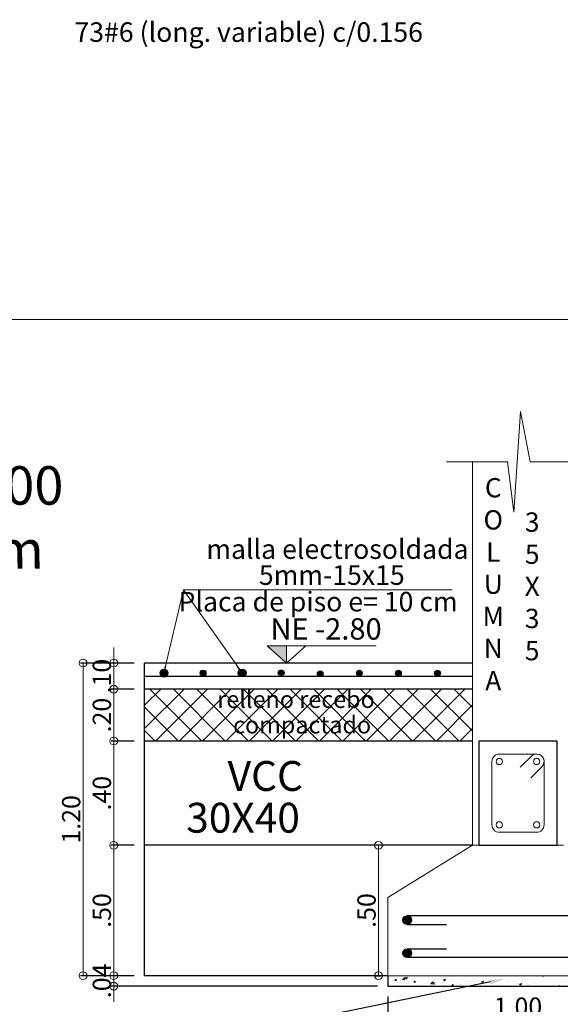
# Model space of a CAD drawing. Units: millimetres. Extents: x 2483 to 2984, y 1400 to 1995.
# Drawn here: x 2539 to 2541, y 1442 to 1446 of the extents above; entities that cross this region are included whole.
import ezdxf
from ezdxf import colors
from ezdxf.entities.mleader import LeaderData, LeaderLine
from ezdxf.enums import TextEntityAlignment as Align
from ezdxf.math import Vec2, Vec3

# ---------------------------------------------------------------- set-up
doc = ezdxf.new("R2010")
doc.units = ezdxf.units.MM
for name, color, linetype, lineweight in [('01', 1, 'Continuous', 0), ('ACHURADO-2', 8, 'Continuous', 9), ('COTAS', 1, 'Continuous', 20), ('TEXTO', 11, 'Continuous', 20), ('TEXTOS', 3, 'Continuous', 20), ('ZAPATA', 2, 'Continuous', 18)]:
    doc.layers.add(name, color=color, linetype=linetype, lineweight=lineweight)
doc.layers.add('L4', color=5, linetype='Continuous')
doc.layers.add('vigas', color=3, linetype='Continuous')
doc.styles.add('ARIAL', font='arial.ttf')
doc.styles.add('ROMANC', font='romanc__.ttf', dxfattribs={"oblique": 5, "height": 0.11})
doc.styles.add('ROMANS', font='ARIALN.TTF', dxfattribs={"height": 0.18})
doc.styles.get("Standard").update_dxf_attribs({"font": 'arial.ttf'})
doc.styles.add('SWIS721BT', font='swissi.ttf')
doc.dimstyles.new('Copia de JUAN', dxfattribs={"dimtxt": 0.07, "dimasz": 0.03, "dimexe": 0.01, "dimexo": 0.04, "dimgap": 0.01, "dimtad": 1, "dimzin": 4, "dimdsep": 46, "dimtxsty": 'Standard', "dimblk1": 'ORIGIN', "dimblk2": 'ORIGIN', "dimsah": 1, "dimcen": 0.09, "dimclrd": 11, "dimclre": 11, "dimclrt": 21, "dimadec": 0, "dimazin": 0, "dimtfac": 1, "dimtix": 1, "dimtmove": 0, "dimatfit": 3, "dimldrblk": 'ORIGIN', "dimfxl": 0.01, "dimtolj": 1, "dimtzin": 0, "dimlwd": -1, "dimarcsym": 0})

# ---------------------------------------------------------------- blocks, each defined once
blk = doc.blocks.new('_ORIGIN')
at = {"color": 0, "linetype": 'ByBlock', "ltscale": 0.1}
blk.add_line((0, 0), (-1, 0), dxfattribs=at)
blk.add_circle((0, 0), 0.5, dxfattribs=at)
blk = doc.blocks.new('*D3686')
at = {"layer": 'COTAS', "color": 11, "lineweight": -2, "ltscale": 0.1, "transparency": 16777216}
for p, q in [((2540.7992, 1441.7578), (2540.7992, 1441.6633)), ((2541.7992, 1441.7578), (2541.7992, 1441.6633))]:
    blk.add_line(p, q, dxfattribs=at)
at = {"layer": 'COTAS', "color": 11, "ltscale": 0.1, "transparency": 16777216}
blk.add_line((2541.7692, 1441.6733), (2540.8292, 1441.6733), dxfattribs=at)
at = {"layer": 'Defpoints', "color": 0, "ltscale": 0.1, "transparency": 16777216}
for p in [(2540.7992, 1441.7978), (2541.7992, 1441.7978), (2540.7992, 1441.6733)]:
    blk.add_point(p, dxfattribs=at)
at = {"layer": 'COTAS', "color": 11, "ltscale": 0.1, "transparency": 16777216, "xscale": 0.03, "yscale": 0.03, "zscale": 0.03, "rotation": 180}
blk.add_blockref('_ORIGIN', (2540.7992, 1441.6733), dxfattribs=at)
at = {"layer": 'COTAS', "color": 11, "ltscale": 0.1, "transparency": 16777216, "xscale": 0.03, "yscale": 0.03, "zscale": 0.03}
blk.add_blockref('_ORIGIN', (2541.7992, 1441.6733), dxfattribs=at)
at = {"layer": 'COTAS', "color": 21, "ltscale": 0.1, "transparency": 16777216, "insert": (2541.2992, 1441.719), "char_height": 0.07, "attachment_point": 5}
blk.add_mtext('\\A1;1.00', dxfattribs=at)
blk = doc.blocks.new('*D3689')
at = {"layer": 'COTAS', "color": 11, "ltscale": 0.1, "transparency": 16777216}
for p, q in [((2539.7473, 1443.067), (2539.7473, 1443.097)), ((2539.7473, 1442.937), (2539.7473, 1443.037)), ((2539.7473, 1442.907), (2539.7473, 1442.877))]:
    blk.add_line(p, q, dxfattribs=at)
at = {"layer": 'COTAS', "color": 11, "lineweight": -2, "ltscale": 0.1, "transparency": 16777216}
for p, q in [((2539.8259, 1443.037), (2539.7373, 1443.037)), ((2539.8259, 1442.937), (2539.7373, 1442.937))]:
    blk.add_line(p, q, dxfattribs=at)
at = {"layer": 'Defpoints', "color": 0, "ltscale": 0.1, "transparency": 16777216}
for p in [(2539.7473, 1443.037), (2539.8659, 1443.037), (2539.8659, 1442.937)]:
    blk.add_point(p, dxfattribs=at)
at = {"layer": 'COTAS', "color": 11, "ltscale": 0.1, "transparency": 16777216, "xscale": 0.03, "yscale": 0.03, "zscale": 0.03}
for p, rotation in [((2539.7473, 1443.037), 270), ((2539.7473, 1442.937), 90)]:
    blk.add_blockref('_ORIGIN', p, dxfattribs=dict(at, rotation=rotation))
at = {"layer": 'COTAS', "color": 21, "ltscale": 0.1, "transparency": 16777216, "insert": (2539.7016, 1442.987), "char_height": 0.07, "attachment_point": 5, "rotation": 90}
blk.add_mtext('\\A1;.10', dxfattribs=at)
blk = doc.blocks.new('*D3690')
at = {"layer": 'COTAS', "color": 11, "transparency": 16777216}
for p, q in [((2539.7473, 1441.8678), (2539.7473, 1441.8978)), ((2539.7473, 1441.7978), (2539.7473, 1441.8378)), ((2539.7473, 1441.7678), (2539.7473, 1441.7378))]:
    blk.add_line(p, q, dxfattribs=at)
at = {"layer": 'COTAS', "color": 11, "lineweight": -2, "transparency": 16777216}
for p, q in [((2539.8259, 1441.8378), (2539.7373, 1441.8378)), ((2540.7592, 1441.7978), (2539.7373, 1441.7978))]:
    blk.add_line(p, q, dxfattribs=at)
at = {"layer": 'Defpoints', "color": 0, "transparency": 16777216}
for p in [(2539.7473, 1441.8378), (2539.8659, 1441.8378), (2540.7992, 1441.7978)]:
    blk.add_point(p, dxfattribs=at)
at = {"layer": 'COTAS', "color": 11, "transparency": 16777216, "xscale": 0.03, "yscale": 0.03, "zscale": 0.03}
for p, rotation in [((2539.7473, 1441.8378), 270), ((2539.7473, 1441.7978), 90)]:
    blk.add_blockref('_ORIGIN', p, dxfattribs=dict(at, rotation=rotation))
at = {"layer": 'COTAS', "color": 21, "transparency": 16777216, "insert": (2539.7016, 1441.8178), "char_height": 0.07, "attachment_point": 5, "rotation": 90}
blk.add_mtext('\\A1;.04', dxfattribs=at)
blk = doc.blocks.new('*D3691')
at = {"layer": 'COTAS', "color": 11, "ltscale": 0.1, "transparency": 16777216}
for p, q in [((2539.7473, 1443.067), (2539.7473, 1443.097)), ((2539.7473, 1443.037), (2539.7473, 1442.937)), ((2539.7473, 1442.907), (2539.7473, 1442.877))]:
    blk.add_line(p, q, dxfattribs=at)
at = {"layer": 'COTAS', "color": 11, "lineweight": -2, "ltscale": 0.1, "transparency": 16777216}
for p, q in [((2539.8259, 1443.037), (2539.7373, 1443.037)), ((2539.8259, 1442.937), (2539.7373, 1442.937))]:
    blk.add_line(p, q, dxfattribs=at)
at = {"layer": 'Defpoints', "color": 0, "ltscale": 0.1, "transparency": 16777216}
for p in [(2539.8659, 1443.037), (2539.7473, 1442.937), (2539.8659, 1442.937)]:
    blk.add_point(p, dxfattribs=at)
at = {"layer": 'COTAS', "color": 11, "ltscale": 0.1, "transparency": 16777216, "xscale": 0.03, "yscale": 0.03, "zscale": 0.03}
for p, rotation in [((2539.7473, 1443.037), 270), ((2539.7473, 1442.937), 90)]:
    blk.add_blockref('_ORIGIN', p, dxfattribs=dict(at, rotation=rotation))
at = {"layer": 'COTAS', "color": 21, "ltscale": 0.1, "transparency": 16777216, "insert": (2539.7016, 1442.987), "char_height": 0.07, "attachment_point": 5, "rotation": 90}
blk.add_mtext('\\A1;.10', dxfattribs=at)
blk = doc.blocks.new('*D3692')
at = {"layer": 'COTAS', "color": 11, "lineweight": -2, "ltscale": 0.1, "transparency": 16777216}
for p, q in [((2539.8259, 1443.037), (2539.6195, 1443.037)), ((2539.8259, 1441.8378), (2539.6195, 1441.8378))]:
    blk.add_line(p, q, dxfattribs=at)
at = {"layer": 'COTAS', "color": 11, "ltscale": 0.1, "transparency": 16777216}
blk.add_line((2539.6295, 1443.007), (2539.6295, 1441.8678), dxfattribs=at)
at = {"layer": 'Defpoints', "color": 0, "ltscale": 0.1, "transparency": 16777216}
for p in [(2539.8659, 1443.037), (2539.6295, 1441.8378), (2539.8659, 1441.8378)]:
    blk.add_point(p, dxfattribs=at)
at = {"layer": 'COTAS', "color": 11, "ltscale": 0.1, "transparency": 16777216, "xscale": 0.03, "yscale": 0.03, "zscale": 0.03}
for p, rotation in [((2539.6295, 1443.037), 90), ((2539.6295, 1441.8378), 270)]:
    blk.add_blockref('_ORIGIN', p, dxfattribs=dict(at, rotation=rotation))
at = {"layer": 'COTAS', "color": 21, "ltscale": 0.1, "transparency": 16777216, "insert": (2539.5838, 1442.4374), "char_height": 0.07, "attachment_point": 5, "rotation": 90}
blk.add_mtext('\\A1;1.20', dxfattribs=at)
blk = doc.blocks.new('*D3693')
at = {"layer": 'COTAS', "color": 11, "lineweight": -2, "transparency": 16777216}
for p, q in [((2539.8259, 1442.7378), (2539.7373, 1442.7378)), ((2539.8259, 1442.3378), (2539.7373, 1442.3378))]:
    blk.add_line(p, q, dxfattribs=at)
at = {"layer": 'COTAS', "color": 11, "transparency": 16777216}
blk.add_line((2539.7473, 1442.3678), (2539.7473, 1442.7078), dxfattribs=at)
at = {"layer": 'Defpoints', "color": 0, "transparency": 16777216}
for p in [(2539.7473, 1442.7378), (2539.8659, 1442.7378), (2539.8659, 1442.3378)]:
    blk.add_point(p, dxfattribs=at)
at = {"layer": 'COTAS', "color": 11, "transparency": 16777216, "xscale": 0.03, "yscale": 0.03, "zscale": 0.03}
for p, rotation in [((2539.7473, 1442.7378), 90), ((2539.7473, 1442.3378), 270)]:
    blk.add_blockref('_ORIGIN', p, dxfattribs=dict(at, rotation=rotation))
at = {"layer": 'COTAS', "color": 21, "transparency": 16777216, "insert": (2539.7016, 1442.5378), "char_height": 0.07, "attachment_point": 5, "rotation": 90}
blk.add_mtext('\\A1;.40', dxfattribs=at)
blk = doc.blocks.new('*D3694')
at = {"layer": 'COTAS', "color": 11, "lineweight": -2, "ltscale": 0.1, "transparency": 16777216}
for p, q in [((2540.7917, 1442.3378), (2540.7736, 1442.3378)), ((2540.7494, 1441.8378), (2540.7736, 1441.8378))]:
    blk.add_line(p, q, dxfattribs=at)
at = {"layer": 'COTAS', "color": 11, "ltscale": 0.1, "transparency": 16777216}
blk.add_line((2540.7636, 1442.3078), (2540.7636, 1441.8678), dxfattribs=at)
at = {"layer": 'Defpoints', "color": 0, "ltscale": 0.1, "transparency": 16777216}
for p in [(2540.7517, 1442.3378), (2540.7094, 1441.8378), (2540.7636, 1441.8378)]:
    blk.add_point(p, dxfattribs=at)
at = {"layer": 'COTAS', "color": 11, "ltscale": 0.1, "transparency": 16777216, "xscale": 0.03, "yscale": 0.03, "zscale": 0.03}
for p, rotation in [((2540.7636, 1442.3378), 90), ((2540.7636, 1441.8378), 270)]:
    blk.add_blockref('_ORIGIN', p, dxfattribs=dict(at, rotation=rotation))
at = {"layer": 'COTAS', "color": 21, "ltscale": 0.1, "transparency": 16777216, "insert": (2540.7178, 1442.0878), "char_height": 0.07, "attachment_point": 5, "rotation": 90}
blk.add_mtext('\\A1;.50', dxfattribs=at)
blk = doc.blocks.new('*D3706')
at = {"layer": 'COTAS', "color": 11, "lineweight": -2, "transparency": 16777216}
for p, q in [((2539.8259, 1442.3378), (2539.7373, 1442.3378)), ((2539.8259, 1441.8378), (2539.7373, 1441.8378))]:
    blk.add_line(p, q, dxfattribs=at)
at = {"layer": 'COTAS', "color": 11, "transparency": 16777216}
blk.add_line((2539.7473, 1442.3078), (2539.7473, 1441.8678), dxfattribs=at)
at = {"layer": 'Defpoints', "color": 0, "transparency": 16777216}
for p in [(2539.8659, 1442.3378), (2539.7473, 1441.8378), (2539.8659, 1441.8378)]:
    blk.add_point(p, dxfattribs=at)
at = {"layer": 'COTAS', "color": 11, "transparency": 16777216, "xscale": 0.03, "yscale": 0.03, "zscale": 0.03}
for p, rotation in [((2539.7473, 1442.3378), 90), ((2539.7473, 1441.8378), 270)]:
    blk.add_blockref('_ORIGIN', p, dxfattribs=dict(at, rotation=rotation))
at = {"layer": 'COTAS', "color": 21, "transparency": 16777216, "insert": (2539.7016, 1442.0878), "char_height": 0.07, "attachment_point": 5, "rotation": 90}
blk.add_mtext('\\A1;.50', dxfattribs=at)
blk = doc.blocks.new('*D4120')
at = {"layer": 'COTAS', "color": 11, "lineweight": -2, "transparency": 16777216}
for p, q in [((2539.8259, 1442.937), (2539.7373, 1442.937)), ((2539.8259, 1442.7378), (2539.7373, 1442.7378))]:
    blk.add_line(p, q, dxfattribs=at)
at = {"layer": 'COTAS', "color": 11, "transparency": 16777216}
blk.add_line((2539.7473, 1442.7678), (2539.7473, 1442.907), dxfattribs=at)
at = {"layer": 'Defpoints', "color": 0, "transparency": 16777216}
for p in [(2539.7473, 1442.937), (2539.8659, 1442.937), (2539.8659, 1442.7378)]:
    blk.add_point(p, dxfattribs=at)
at = {"layer": 'COTAS', "color": 11, "transparency": 16777216, "xscale": 0.03, "yscale": 0.03, "zscale": 0.03}
for p, rotation in [((2539.7473, 1442.937), 90), ((2539.7473, 1442.7378), 270)]:
    blk.add_blockref('_ORIGIN', p, dxfattribs=dict(at, rotation=rotation))
at = {"layer": 'COTAS', "color": 21, "transparency": 16777216, "insert": (2539.7016, 1442.8374), "char_height": 0.07, "attachment_point": 5, "rotation": 90}
blk.add_mtext('\\A1;.20', dxfattribs=at)

msp = doc.modelspace()

# ---------------------------------------------------------------- hatches: boundary and pattern name
at = {"layer": 'ACHURADO-2'}
h = msp.add_hatch(dxfattribs=at)
h.set_pattern_fill('NET', color=8, scale=0.02, angle=45)
h.set_pattern_definition([(45, (-256.140716, 58.295484), (-0.0449012806, 0.0449012806), []), (135, (-256.140716, 58.295484), (-0.0449012806, -0.0449012806), [])])
h.paths.add_polyline_path([(2539.865945, 1442.937033), (2539.865945, 1442.737805), (2541.124215, 1442.737805), (2541.124215, 1442.937033)])
h.paths.add_polyline_path([(2537.208204, 1442.937033), (2537.208204, 1442.737805), (2539.052241, 1442.737805), (2539.052241, 1442.937033)])
h.paths.add_polyline_path([(2540.181618, 1442.72359), (2540.876622, 1442.72359), (2540.876622, 1442.85453), (2540.181618, 1442.85453)], flags=9)
h.paths.add_polyline_path([(2540.12805, 1442.848287), (2540.956937, 1442.848287), (2540.956937, 1442.947119), (2540.12805, 1442.947119)], flags=9)
h.paths.add_polyline_path([(2537.844161, 1442.713221), (2538.539165, 1442.713221), (2538.539165, 1442.844161), (2537.844161, 1442.844161)], flags=9)
h.paths.add_polyline_path([(2537.790594, 1442.837919), (2538.619481, 1442.837919), (2538.619481, 1442.93675), (2537.790594, 1442.93675)], flags=24)
h = msp.add_hatch(dxfattribs=at)
h.set_pattern_fill('AR-CONC', color=1, scale=0.0004, style=0)
h.set_pattern_definition([(50, (2283.59609, 1344.922683), (0.072873868, -0.006375634), [0.00762, -0.08382]), (355, (2283.59609, 1344.92268), (-0.014097369, 0.076422738), [0.006096, -0.067056234]), (100.451445, (2283.60216, 1344.92215), (0.058776499, 0.0700471), [0.006476004, -0.071236098]), (46.1842, (2283.59609, 1344.943), (0.108431616, -0.01681693), [0.01143, -0.12573]), (96.635558, (2283.60513, 1344.9416), (0.094961654, 0.09897045), [0.00971401, -0.106854243]), (351.18415, (2283.59609, 1344.943), (0.094961654, 0.09897045), [0.009143987, -0.100583893]), (21, (2283.60625, 1344.937923), (0.060645757, -0.040906079), [0.00762, -0.08382]), (326, (2283.60625, 1344.93792), (0.024720811, 0.073675186), [0.006096, -0.067056]), (71.451445, (2283.611304, 1344.934514), (0.085366568, 0.032769108), [0.006476004, -0.071235975]), (37.5, (2283.59609, 1344.922683), (0.0012354413, 0.0338220155), [0, -0.0662432, 0, -0.068072, 0, -0.06731]), (7.5, (2283.59609, 1344.922683), (0.026727865, 0.04007223), [0, -0.0388112, 0, -0.0647192, 0, -0.025654]), (327.5, (2283.573434, 1344.922683), (0.054236238, -0.0022914976), [0, -0.0254, 0, -0.079248, 0, -0.105156]), (317.5, (2283.563274, 1344.922683), (0.0592516726, 0.0101705964), [0, -0.03302, 0, -0.0526288, 0, -0.074676])])
h.paths.add_polyline_path([(2541.799215, 1441.797805), (2541.799215, 1441.837805), (2540.799215, 1441.837805), (2540.799215, 1441.797805)])
at = {"layer": 'L4'}
for points in [[(2539.951194, 1442.999001, 1), (2539.929091, 1442.999001, 1)], [(2540.101191, 1442.998772, 1), (2540.079089, 1442.998772, 1)], [(2540.251189, 1442.999001, 1), (2540.229086, 1442.999001, 1)], [(2540.401186, 1442.99923, 1), (2540.379084, 1442.99923, 1)], [(2540.551184, 1442.996022, 1), (2540.529082, 1442.996022, 1)], [(2540.701182, 1442.998084, 1), (2540.679079, 1442.998084, 1)], [(2540.851179, 1442.998084, 1), (2540.829077, 1442.998084, 1)], [(2541.001177, 1442.998084, 1), (2540.979074, 1442.998084, 1)], [(2540.890833, 1442.051186, -1), (2540.857596, 1442.051186, -1)], [(2540.890833, 1441.924424, 1), (2540.857596, 1441.924424, 1)]]:
    msp.add_hatch(color=1, dxfattribs=at).paths.add_polyline_path(points)
at = {"layer": 'TEXTOS', "lineweight": 15, "ltscale": 0.01}
h = msp.add_hatch(color=1, dxfattribs=at)
h.dxf.hatch_style = 1
h.paths.add_polyline_path([(2540.410718, 1443.103528), (2540.336266, 1443.103528), (2540.410718, 1443.037033)])

# ---------------------------------------------------------------- linework, layer by layer
at = {"layer": 'ACHURADO-2', "color": 8}
msp.add_lwpolyline([(2541.025097, 1443.808979), (2541.259023, 1443.808979), (2541.283484, 1443.6163), (2541.309304, 1444.001657), (2541.345996, 1443.808979), (2541.564136, 1443.808979)], dxfattribs=at)
at = {"layer": 'COTAS'}
msp.add_lwpolyline([(2535.239594, 1450.370768), (2557.949078, 1450.370768), (2557.949078, 1444.354926), (2535.239594, 1444.354926)], dxfattribs=at)
msp.add_lwpolyline([(2535.239594, 1440.467374), (2543.117097, 1440.467374), (2543.117097, 1444.354926), (2535.239594, 1444.354926)], close=True, dxfattribs=at)
msp.add_lwpolyline([(2541.308135, 1442.63703), (2541.35056, 1442.679455, -0.66817864), (2541.399215, 1442.659305), (2541.399215, 1442.416305, -0.41421358), (2541.370715, 1442.387805), (2541.227715, 1442.387805, -0.41421358), (2541.199215, 1442.416305), (2541.199215, 1442.659305, -0.41421358), (2541.227715, 1442.687805), (2541.370715, 1442.687805, -0.66817864), (2541.390865, 1442.63915), (2541.34844, 1442.596725)], format="xyb", dxfattribs=at)
for centre in [(2541.227715, 1442.659305), (2541.370715, 1442.659305), (2541.227715, 1442.416305), (2541.370715, 1442.416305)]:
    msp.add_circle(centre, 0.012, dxfattribs=at)
at = {"layer": 'L4'}
for p, q in [((2539.865945, 1442.987033), (2541.124215, 1442.987033)), ((2541.724215, 1442.067805), (2540.874215, 1442.067805)), ((2540.874215, 1442.034568), (2541.024215, 1442.034568)), ((2540.874215, 1441.941043), (2541.024215, 1441.941043)), ((2541.724215, 1441.907805), (2540.874215, 1441.907805))]:
    msp.add_line(p, q, dxfattribs=at)
at = {"layer": 'L4', "color": 1}
for centre, radius in [((2539.940142, 1442.999001), 0.011051), ((2540.09014, 1442.998772), 0.011051), ((2540.240138, 1442.999001), 0.011051), ((2540.390135, 1442.99923), 0.011051), ((2540.540133, 1442.996022), 0.011051), ((2540.69013, 1442.998084), 0.011051), ((2540.840128, 1442.998084), 0.011051), ((2540.990126, 1442.998084), 0.011051), ((2540.874215, 1442.051186), 0.016619), ((2540.874215, 1441.924424), 0.016619)]:
    msp.add_circle(centre, radius, dxfattribs=at)
at = {"layer": 'TEXTO'}
msp.add_line((2541.046795, 1443.317909), (2540.015323, 1443.317909), dxfattribs=at)
at = {"layer": 'TEXTOS', "color": 1, "lineweight": 15, "ltscale": 0.01}
msp.add_line((2540.48517, 1443.103528), (2540.410718, 1443.037033), dxfattribs=at)
msp.add_lwpolyline([(2540.754408, 1443.103528), (2540.336266, 1443.103528), (2540.410718, 1443.037033), (2540.410718, 1443.103528)], dxfattribs=at)
at = {"layer": 'vigas'}
for p, q in [((2541.124215, 1443.037033), (2539.865945, 1443.037033)), ((2539.865945, 1441.837805), (2539.865945, 1443.037033)), ((2541.124215, 1442.937033), (2539.865945, 1442.937033)), ((2541.124215, 1442.737805), (2539.865945, 1442.737805)), ((2541.124215, 1442.337805), (2539.865945, 1442.337805)), ((2540.799215, 1441.837805), (2539.865945, 1441.837805)), ((2540.799215, 1441.837805), (2540.799215, 1441.797805)), ((2540.799215, 1441.797805), (2541.799215, 1441.797805))]:
    msp.add_line(p, q, dxfattribs=at)
msp.add_lwpolyline([(2541.149215, 1442.337805), (2541.449215, 1442.337805), (2541.449215, 1442.737805), (2541.149215, 1442.737805)], close=True, dxfattribs=at)
at = {"layer": 'ZAPATA'}
for p, q in [((2541.124215, 1442.337805), (2541.124215, 1443.808979)), ((2541.124215, 1442.337805), (2540.799215, 1442.137805)), ((2541.474215, 1442.337805), (2541.124215, 1442.337805)), ((2540.799215, 1441.837805), (2540.799215, 1442.137805)), ((2541.799215, 1441.837805), (2540.799215, 1441.837805))]:
    msp.add_line(p, q, dxfattribs=at)

# ---------------------------------------------------------------- texts
at = {"layer": '01', "style": 'ROMANC', "oblique": 5}
for s, p in [('VCC ', (2540.184461, 1442.546566)), (' 30X40', (2539.990389, 1442.386286))]:
    msp.add_text(s, height=0.1145854, dxfattribs=at).set_placement(p)
at = {"layer": '01', "color": 1, "insert": (2538.722918, 1444.038084), "char_height": 0.14759442, "attachment_point": 1, "style": 'ARIAL'}
msp.add_mtext_dynamic_manual_height_columns('\\pxqc;{\\Q-1;Z-28\\P1.00X1.00\\Ph=50cm}', width=0.76714018, gutter_width=0.8, heights=[0], dxfattribs=at)
at = {"layer": 'TEXTO', "color": 2, "style": 'SWIS721BT'}
msp.add_text('73#6 (long. variable) c/0.156', height=0.075, dxfattribs=at).set_placement((2539.596434, 1445.419691))
for s, p in [('malla electrosoldada', (2540.102593, 1443.474073)), ('5mm-15x15', (2540.304382, 1443.374339)), ('Placa de piso e= 10 cm', (2539.996097, 1443.272618))]:
    msp.add_text(s, height=0.075, dxfattribs=at).set_placement(p, align=Align.MIDDLE_LEFT)
at = {"layer": 'TEXTO', "color": 4, "style": 'ROMANC', "oblique": 5}
for s, height, p in [('relleno recebo', 0.06584467, (2540.144526, 1442.864802)), ('compactado', 0.0658447, (2540.205318, 1442.766862))]:
    msp.add_text(s, height=height, dxfattribs=at).set_placement(p)
at = {"layer": 'TEXTO', "color": 2, "ltscale": 0.12, "char_height": 0.073967, "width": 0.30281617, "attachment_point": 5, "style": 'SWIS721BT'}
for s, insert in [('C\\PO\\PL\\PU\\PM\\PN\\PA', (2541.204299, 1443.330038)), ('3\\P5\\PX\\P3\\P5', (2541.353772, 1443.321604))]:
    msp.add_mtext(s, dxfattribs=dict(at, insert=insert))
at = {"layer": 'TEXTOS', "color": 1, "lineweight": 15, "ltscale": 0.01, "style": 'SWIS721BT'}
msp.add_text('NE -2.80', height=0.0817994, dxfattribs=at).set_placement((2540.348849, 1443.167841), align=Align.MIDDLE_LEFT)

# ---------------------------------------------------------------- dimensions: what is measured, and where the dimension line sits
at = {"layer": 'COTAS', "ltscale": 0.1}
for base, p1, p2, angle, picture, middle in [((2539.747304, 1443.037033), (2539.865945, 1442.937033), (2539.865945, 1443.037033), 90, '*D3689', (2539.701564, 1442.987033)), ((2539.747304, 1442.937033), (2539.865945, 1443.037033), (2539.865945, 1442.937033), 90, '*D3691', (2539.701564, 1442.987033)), ((2539.629541, 1441.837805), (2539.865945, 1443.037033), (2539.865945, 1441.837805), 90, '*D3692', (2539.583801, 1442.437419)), ((2540.763575, 1441.837805), (2540.751728, 1442.337805), (2540.709426, 1441.837805), 90, '*D3694', (2540.717834, 1442.087805)), ((2540.799215, 1441.673297), (2541.799215, 1441.797805), (2540.799215, 1441.797805), 180, '*D3686', (2541.299215, 1441.719037))]:
    dim = msp.add_linear_dim(base=base, p1=p1, p2=p2, angle=angle, dimstyle='Copia de JUAN', dxfattribs=at)
    dim.commit()
    dim.dimension.update_dxf_attribs({"geometry": picture, "text_midpoint": middle})
at = {"layer": 'COTAS'}
for base, p1, p2, picture, middle in [((2539.747304, 1442.937033), (2539.865945, 1442.737805), (2539.865945, 1442.937033), '*D4120', (2539.701564, 1442.837419)), ((2539.747304, 1441.837805), (2539.865945, 1442.337805), (2539.865945, 1441.837805), '*D3706', (2539.701564, 1442.087805))]:
    dim = msp.add_linear_dim(base=base, p1=p1, p2=p2, angle=90, dimstyle='Copia de JUAN', override={"dimtmove": 1}, dxfattribs=at)
    dim.commit()
    dim.dimension.update_dxf_attribs({"geometry": picture, "text_midpoint": middle})
for base, p1, p2, picture, middle in [((2539.747304, 1442.737805), (2539.865945, 1442.337805), (2539.865945, 1442.737805), '*D3693', (2539.701564, 1442.537805)), ((2539.747304, 1441.837805), (2540.799215, 1441.797805), (2539.865945, 1441.837805), '*D3690', (2539.701564, 1441.817805))]:
    dim = msp.add_linear_dim(base=base, p1=p1, p2=p2, angle=90, dimstyle='Copia de JUAN', dxfattribs=at)
    dim.commit()
    dim.dimension.update_dxf_attribs({"geometry": picture, "text_midpoint": middle})

# ---------------------------------------------------------------- leaders
at = {"layer": 'COTAS', "color": 2, "ltscale": 0.1}
ml = msp.add_multileader_mtext('Standard', dxfattribs=at)
ml.set_content('{\\fSwis721 BT|b0|i0|c0|p34;Concreto de limpieza \\PE=4cm}', color=2, style='ROMANS')
ml.set_leader_properties()
ml.build(insert=Vec2(0, 0))
ml.multileader.update_dxf_attribs({"text_left_attachment_type": 6, "text_right_attachment_type": 6, "arrow_head_size": 0.05})
ctx = ml.context
ctx.base_point, ctx.char_height, ctx.arrow_head_size, ctx.landing_gap_size, ctx.plane_origin = Vec3(2538.953872, 1441.569219), 0.075, 0.05, 0.03, Vec3(2540.677387, 1441.835903)
ctx.left_attachment, ctx.right_attachment, ctx.text_align_type = 6, 6, 1
notes = []
notes.append((ctx, [(1, (1, 1, 0), (2539.999388, 1441.569219), (-1, 0), 0.0000279, [(0, [(2537.654954, 1441.818432)], 0, []), (1, [(2541.242671, 1441.823835)], 0, [])])]))
ctx.mtext.insert, ctx.mtext.width, ctx.mtext.alignment, ctx.mtext.flow_direction = Vec3(2539.476616, 1441.659219), 1.37841154, 2, 5
at = {"layer": 'TEXTO'}
for points in [[(2539.940142, 1442.998543), (2540.015323, 1443.317909)], [(2540.240138, 1442.999001), (2540.015323, 1443.317909)]]:
    msp.add_leader(points, dimstyle='Copia de JUAN', dxfattribs=at)
for ctx, leaders in notes:
    for number, flags, end, landing, length, lines in leaders:
        leader = LeaderData()
        leader.index, (leader.has_last_leader_line, leader.has_dogleg_vector, leader.attachment_direction) = number, flags
        leader.last_leader_point, leader.dogleg_vector, leader.dogleg_length = Vec3(end), Vec3(landing), length
        for number, points, colour, breaks in lines:
            line = LeaderLine()
            line.index, line.vertices, line.color, line.breaks = number, Vec3.list(points), colors.encode_raw_color(colour), breaks
            leader.lines.append(line)
        ctx.leaders.append(leader)

doc.saveas('drawing.dxf')
